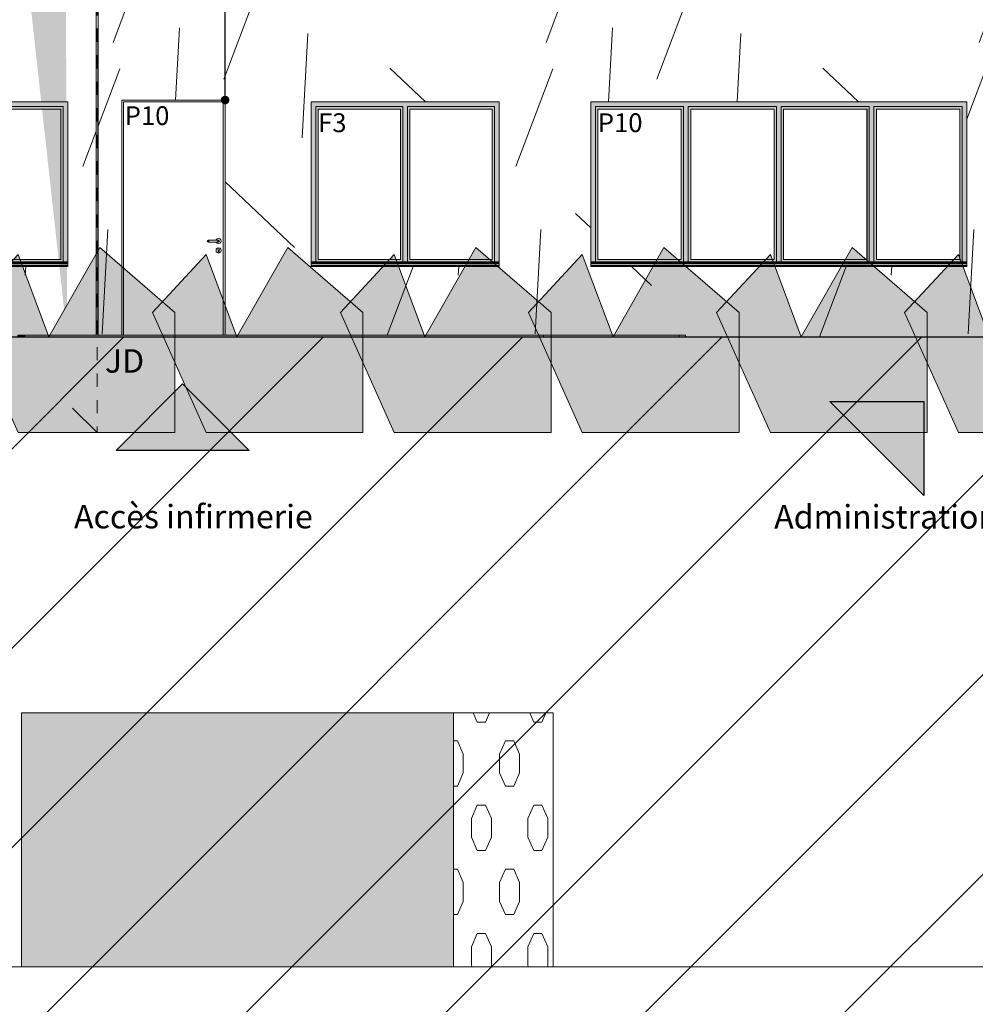
# Model space of a CAD drawing. Units: millimetres. Extents: x -8894287 to -7924139, y -141311 to 18440.
# Drawn here: x -8077163 to -8067001, y -7099 to 3375 of the extents above; entities that cross this region are included whole.
import ezdxf

# ---------------------------------------------------------------- set-up
doc = ezdxf.new("R2010")
doc.units = ezdxf.units.MM
doc.header["$MEASUREMENT"] = 0
doc.linetypes.add('Traits', pattern=[282.222223, 141.111112, -141.111112])
for name, color, linetype in [('00 DALLES POUTRES.CBA', 7, 'Continuous'), ('00 MAILLAGES TERRAINS.CBA', 7, 'Continuous'), ('00 MURS.CBA', 7, 'Continuous'), ('Fenêtres ARCHICAD', 7, 'Continuous'), ('Légendes façade apd', 7, 'Continuous'), ('Portes ARCHICAD', 7, 'Continuous')]:
    doc.layers.add(name, color=color, linetype=linetype)
for name, color, linetype, lineweight in [('00 DALLES POUTRES.CBA_Stylo_No__9', 7, 'Continuous', 5), ('00 HACHURES.CBA_Stylo_No__10', 7, 'Continuous', 30), ('00 HACHURES.CBA_Stylo_No__9', 7, 'Continuous', 5), ('00 MAILLAGES TERRAINS.CBA_Stylo_No__9', 7, 'Continuous', 5), ('00 MURS.CBA_Stylo_No__8', 7, 'Continuous', 5), ('00 MURS.CBA_Stylo_No__9', 7, 'Continuous', 5), ('Fenêtres ARCHICAD_Stylo_No__9', 7, 'Continuous', 5), ('Légendes façade apd_Stylo_No__9', 7, 'Continuous', 5), ('Portes ARCHICAD_Stylo_No__9', 7, 'Continuous', 5)]:
    doc.layers.add(name, color=color, linetype=linetype, lineweight=lineweight)
for name, color, linetype, lineweight, true_color in [('00 HACHURES.CBA_Stylo_No__252', 7, 'Continuous', 13, 0x929292), ('00 MURS.CBA_Stylo_No__233', 7, 'Continuous', 13, 0xc2deb5), ('00 MURS.CBA_Stylo_No__38', 7, 'Continuous', 13, 0x956526)]:
    doc.layers.add(name, color=color, linetype=linetype, lineweight=lineweight, true_color=true_color)
doc.styles.add('STYLE_GENERE_1', font='arial.ttf')
doc.linetypes.add('Rompre', pattern="A,0,[1,FACADE AA FaÃ§ade Principale Rue d'Aviron1.Shx,S=7.839513,R=0,X=0,Y=0],-987.778607,0", length=987.778607)
doc.dimstyles.new('STYLE_GENERE__1', dxfattribs={"dimtxt": 0.18, "dimasz": 182.4, "dimexe": 0.18, "dimexo": 0.0625, "dimgap": 0.09, "dimtad": 0, "dimtih": 1, "dimtoh": 1, "dimdec": 4, "dimzin": 0, "dimdsep": 46, "dimcen": 0.09, "dimadec": 0, "dimazin": 0, "dimtfac": 1, "dimtdec": 4, "dimtmove": 0, "dimatfit": 3, "dimldrblk": 'ARROWHEAD_11', "dimfxl": 1, "dimtolj": 1, "dimtzin": 0, "dimarcsym": 0})

# ---------------------------------------------------------------- blocks, each defined once
blk = doc.blocks.new('*X11', base_point=(-8019789, 0))
at = {"layer": '00 MURS.CBA_Stylo_No__9', "color": 7, "linetype": 'Continuous', "lineweight": 5}
for p, q in [((-8076170, 3132), (-8076023, 3520)), ((-8074992, 2741), (-8074697, 3520)), ((-8072187, 3462), (-8072248, 3520)), ((-8071565, 3132), (-8071418, 3520)), ((-8070387, 2741), (-8070093, 3520)), ((-8067582, 3462), (-8067643, 3520)), ((-8066960, 3132), (-8066864, 3386)), ((-8075505, 2520), (-8075464, 3288)), ((-8070901, 2500), (-8070859, 3288)), ((-8074159, 2119), (-8074100, 3229)), ((-8069534, 2500), (-8069495, 3229)), ((-8076328, 2243), (-8076097, 2853)), ((-8072848, 2500), (-8073228, 2859)), ((-8071886, 1813), (-8071492, 2853)), ((-8068243, 2500), (-8068623, 2859)), ((-8067090, 2318), (-8066887, 2853)), ((-8074239, 952), (-8074978, 1651)), ((-8071090, 1161), (-8071251, 1313)), ((-8076285, 32), (-8076226, 1142)), ((-8071680, 32), (-8071621, 1142)), ((-8067075, 32), (-8067016, 1142)), ((-8073256, 20), (-8072980, 750)), ((-8072499, 656), (-8072494, 750)), ((-8070443, 549), (-8070655, 750)), ((-8068658, 0), (-8068375, 750)), ((-8067894, 656), (-8067889, 750))]:
    blk.add_line(p, q, dxfattribs=at)
blk = doc.blocks.new('*X12', base_point=(-8019789, 0))
at = {"layer": '00 MURS.CBA', "linetype": 'Continuous', "lineweight": 0, "true_color": 0x000000}
blk.add_hatch(color=18, dxfattribs=at).paths.add_polyline_path([(-8072064, 2500), (-8072064, 790), (-8072064, 779)])
blk = doc.blocks.new('*X13', base_point=(-8019789, 0))
at = {"layer": '00 MURS.CBA', "linetype": 'Continuous', "lineweight": 0, "true_color": 0x000000}
blk.add_hatch(color=18, dxfattribs=at).paths.add_polyline_path([(-8067090, 2500), (-8067090, 790), (-8067090, 779)])
blk = doc.blocks.new('Elément de coupe_6', base_point=(-8019789, 0))
at = {"layer": '00 MURS.CBA_Stylo_No__9', "color": 7, "linetype": 'Continuous', "lineweight": 5}
blk.add_line((-8076328, 20), (-8076328, 3520), dxfattribs=at)
at = {"layer": '00 MURS.CBA', "lineweight": 0}
for name in ['*X11', '*X12', '*X13']:
    blk.add_blockref(name, (-8019789, 0), dxfattribs=at)
blk = doc.blocks.new('Elément de coupe_7', base_point=(-8019789, 0))
at = {"layer": '00 DALLES POUTRES.CBA_Stylo_No__9', "color": 7, "linetype": 'Continuous', "lineweight": 5}
for p, q in [((-8076348, 3520), (-8076328, 3520)), ((-8076348, 3260), (-8076328, 3260))]:
    blk.add_line(p, q, dxfattribs=at)
blk = doc.blocks.new('*X81', base_point=(-8019789, 0))
at = {"layer": '00 MURS.CBA_Stylo_No__9', "color": 7, "linetype": 'Continuous', "lineweight": 5}
for p, q in [((-8076491, 1813), (-8076348, 2190)), ((-8077104, 656), (-8077099, 750))]:
    blk.add_line(p, q, dxfattribs=at)
blk = doc.blocks.new('*X82', base_point=(-8019789, 0))
at = {"layer": '00 MURS.CBA', "linetype": 'Continuous', "lineweight": 0, "true_color": 0x000000}
blk.add_hatch(color=18, dxfattribs=at).paths.add_polyline_path([(-8076651, 790), (-8076651, 779), (-8076651, 2500)])
blk = doc.blocks.new('Elément de coupe_21', base_point=(-8019789, 0))
at = {"layer": '00 MURS.CBA_Stylo_No__9', "color": 7, "linetype": 'Continuous', "lineweight": 5}
blk.add_line((-8076348, 20), (-8076348, 3520), dxfattribs=at)
at = {"layer": '00 MURS.CBA', "lineweight": 0}
for name in ['*X81', '*X82']:
    blk.add_blockref(name, (-8019789, 0), dxfattribs=at)
blk = doc.blocks.new('Elément de coupe_80', base_point=(-8019789, 0))
at = {"layer": '00 MAILLAGES TERRAINS.CBA', "linetype": 'Continuous', "lineweight": 0, "true_color": 0x5f5f5f}
blk.add_hatch(color=251, dxfattribs=at).paths.add_polyline_path([(-8072548, -4000), (-8077144, -4000), (-8077144, -6700), (-8072548, -6700)])
at = {"layer": '00 MAILLAGES TERRAINS.CBA_Stylo_No__9', "color": 7, "linetype": 'Continuous', "lineweight": 5}
blk.add_line((-8077144, -6700), (-8072548, -6700), dxfattribs=at)
blk = doc.blocks.new('Elément de coupe_139', base_point=(-8019789, 0))
at = {"layer": '00 MURS.CBA_Stylo_No__9', "color": 7, "linetype": 'Continuous', "lineweight": 5}
for p, q in [((-8071591, 20), (-8070150, 20)), ((-8070084, 20), (-8070150, 20)), ((-8070150, 20), (-8070150, 0)), ((-8070084, 0), (-8070084, 20))]:
    blk.add_line(p, q, dxfattribs=at)
blk = doc.blocks.new('Elément de coupe_140', base_point=(-8019789, 0))
at = {"layer": '00 MURS.CBA_Stylo_No__9', "color": 7, "linetype": 'Continuous', "lineweight": 5}
for p in [(-8077109, 20), (-8071591, 0)]:
    blk.add_line(p, (-8071591, 20), dxfattribs=at)
blk = doc.blocks.new('Elément de coupe_328', base_point=(-8019789, 0))
at = {"layer": '00 MAILLAGES TERRAINS.CBA_Stylo_No__9', "color": 7, "linetype": 'Continuous', "lineweight": 5}
for p, q in [((-8079608, 0), (-8079644, 0)), ((-8077144, 0), (-8077181, 0)), ((-8077144, -4000), (-8077144, -6700)), ((-8077144, -6700), (-8079644, -6700))]:
    blk.add_line(p, q, dxfattribs=at)
at = {"layer": '00 MAILLAGES TERRAINS.CBA_Stylo_No__9', "color": 7, "linetype": 'Continuous', "lineweight": 5, "flags": 128}
blk.add_lwpolyline([(-8077181, 0), (-8078438, 0), (-8079608, 0)], dxfattribs=at)
blk = doc.blocks.new('Elément de coupe_329', base_point=(-8019789, 0))
at = {"layer": '00 MAILLAGES TERRAINS.CBA_Stylo_No__9', "color": 7, "linetype": 'Continuous', "lineweight": 5}
for p, q in [((-8077109, 0), (-8077144, 0)), ((-8071489, -4000), (-8077144, -4000))]:
    blk.add_line(p, q, dxfattribs=at)
at = {"layer": '00 MAILLAGES TERRAINS.CBA_Stylo_No__9', "color": 7, "linetype": 'Continuous', "lineweight": 5, "flags": 128}
blk.add_lwpolyline([(-8071489, 0), (-8074764, 0), (-8077109, 0)], dxfattribs=at)
blk = doc.blocks.new('Elément de coupe_330', base_point=(-8019789, 0))
at = {"layer": '00 MURS.CBA', "linetype": 'Continuous', "lineweight": 0, "true_color": 0x000000}
blk.add_hatch(color=18, dxfattribs=at).paths.add_polyline_path([(-8077109, 20), (-8077181, 20), (-8077181, 0), (-8077109, 0)])
at = {"layer": '00 MURS.CBA_Stylo_No__9', "color": 7, "linetype": 'Continuous', "lineweight": 5}
for p, q in [((-8077181, 20), (-8077182, 20)), ((-8077182, 0), (-8077182, 20)), ((-8077181, 20), (-8077181, 0)), ((-8077109, 20), (-8077181, 20)), ((-8077109, 20), (-8077109, 0))]:
    blk.add_line(p, q, dxfattribs=at)
blk = doc.blocks.new('Elément de coupe_566', base_point=(-8019789, 0))
at = {"layer": '00 MURS.CBA_Stylo_No__9', "color": 7, "linetype": 'Continuous', "lineweight": 5}
for p, q in [((-8076328, 3100), (-8076330, 3100)), ((-8076330, 3100), (-8076330, 20))]:
    blk.add_line(p, q, dxfattribs=at)
blk = doc.blocks.new('Elément de coupe_585', base_point=(-8019789, 0))
at = {"layer": 'Portes ARCHICAD_Stylo_No__9', "color": 7, "linetype": 'Continuous', "lineweight": 5}
for p, q in [((-8076078, 20), (-8076078, 2520)), ((-8076078, 2520), (-8074978, 2520)), ((-8074978, 2520), (-8074978, 20)), ((-8074998, 2500), (-8076058, 2500)), ((-8076058, 2500), (-8076058, 20)), ((-8074998, 20), (-8074998, 2500)), ((-8075166, 1027), (-8075168, 1020)), ((-8075168, 1020), (-8075166, 1013)), ((-8075164, 1027), (-8075167, 1020)), ((-8075167, 1020), (-8075164, 1013)), ((-8075158, 1030), (-8075166, 1027)), ((-8075166, 1027), (-8075166, 1027)), ((-8075166, 1013), (-8075158, 1010)), ((-8075166, 1013), (-8075166, 1013)), ((-8075159, 1027), (-8075161, 1020)), ((-8075161, 1020), (-8075159, 1013)), ((-8075157, 1030), (-8075158, 1030)), ((-8075157, 1010), (-8075158, 1010)), ((-8075154, 1030), (-8075157, 1030)), ((-8075154, 1010), (-8075157, 1010)), ((-8075149, 1030), (-8075154, 1030)), ((-8075149, 1010), (-8075154, 1010)), ((-8075152, 1027), (-8075153, 1020)), ((-8075153, 1020), (-8075152, 1013)), ((-8075143, 1030), (-8075149, 1030)), ((-8075143, 1010), (-8075149, 1010)), ((-8075063, 1030), (-8075143, 1030)), ((-8075063, 1010), (-8075143, 1010)), ((-8075073, 1030), (-8075072, 1034)), ((-8075072, 1006), (-8075073, 1010)), ((-8075072, 1034), (-8075062, 1043)), ((-8075062, 997), (-8075072, 1006)), ((-8075072, 934), (-8075062, 943)), ((-8075058, 1030), (-8075063, 1030)), ((-8075058, 1010), (-8075063, 1010)), ((-8075062, 1043), (-8075048, 1047)), ((-8075048, 993), (-8075062, 997)), ((-8075062, 943), (-8075048, 947)), ((-8075053, 1030), (-8075058, 1030)), ((-8075053, 1010), (-8075058, 1010)), ((-8075055, 1027), (-8075054, 1020)), ((-8075054, 1020), (-8075055, 1013)), ((-8075050, 1030), (-8075053, 1030)), ((-8075050, 1010), (-8075053, 1010)), ((-8075048, 1030), (-8075050, 1030)), ((-8075048, 1010), (-8075050, 1010)), ((-8075048, 1047), (-8075035, 1043)), ((-8075048, 1030), (-8075041, 1027)), ((-8075048, 1027), (-8075046, 1020)), ((-8075046, 1020), (-8075048, 1013)), ((-8075041, 1013), (-8075048, 1010)), ((-8075035, 997), (-8075048, 993)), ((-8075048, 947), (-8075035, 943)), ((-8075043, 1027), (-8075040, 1020)), ((-8075040, 1020), (-8075043, 1013)), ((-8075041, 1027), (-8075038, 1020)), ((-8075038, 1020), (-8075041, 1013)), ((-8075035, 1043), (-8075025, 1034)), ((-8075025, 1006), (-8075035, 997)), ((-8075035, 943), (-8075025, 934)), ((-8075025, 1034), (-8075021, 1020)), ((-8075021, 1020), (-8075025, 1006)), ((-8075075, 920), (-8075072, 934)), ((-8075072, 906), (-8075075, 920)), ((-8075062, 897), (-8075072, 906)), ((-8075048, 893), (-8075062, 897)), ((-8075056, 930), (-8075055, 932)), ((-8075055, 932), (-8075054, 935)), ((-8075054, 935), (-8075048, 937)), ((-8075053, 923), (-8075053, 924)), ((-8075053, 923), (-8075053, 920)), ((-8075053, 920), (-8075053, 917)), ((-8075053, 917), (-8075053, 911)), ((-8075053, 911), (-8075053, 908)), ((-8075052, 904), (-8075053, 908)), ((-8075048, 903), (-8075052, 904)), ((-8075048, 937), (-8075043, 935)), ((-8075045, 904), (-8075048, 903)), ((-8075035, 897), (-8075048, 893)), ((-8075043, 908), (-8075045, 904)), ((-8075043, 935), (-8075042, 932)), ((-8075041, 930), (-8075043, 924)), ((-8075043, 924), (-8075043, 923)), ((-8075043, 923), (-8075043, 920)), ((-8075043, 920), (-8075043, 917)), ((-8075043, 917), (-8075043, 911)), ((-8075043, 911), (-8075043, 908)), ((-8075042, 932), (-8075041, 930)), ((-8075025, 906), (-8075035, 897)), ((-8075025, 934), (-8075021, 920)), ((-8075021, 920), (-8075025, 906))]:
    blk.add_line(p, q, dxfattribs=at)
blk = doc.blocks.new('Elément de coupe_610', base_point=(-8019789, 0))
at = {"layer": '00 MAILLAGES TERRAINS.CBA', "linetype": 'Continuous', "lineweight": 0, "true_color": 0x000000}
h = blk.add_hatch(dxfattribs=at)
h.set_pattern_fill('CERCLES_2', color=18, style=0, pattern_type=2)
h.set_pattern_definition([(0, (-8120298.3, 3e-12), (0, 1365.685), [87.87, -512.146]), (0, (-8120298.3, 482.8), (0, 1365.685), [87.87, -512.146]), (0, (-8119998.3, 682.8), (0, 1365.685), [87.87, -512.146]), (0, (-8119998.3, 1165.7), (0, 1365.685), [87.87, -512.146]), (90, (-8120360.43, 141.4), (-600.016, 0), [200, -1165.685]), (90, (-8120148.3, 141.4), (-600.016, 0), [200, -1165.685]), (90, (-8120060.4, 824.26), (-600.016, 0), [200, -1165.685]), (90, (-8119848.3, 824.26), (-600.016, 0), [200, -1165.685]), (293.7184, (-8120360.43, 141.4), (300.008, 682.843), [154.469, -591.372]), (293.7184, (-8120210.43, 482.84), (300.008, 682.843), [154.469, -591.372]), (66.2816, (-8120360.43, 341.4), (-300.008, 682.843), [154.469, -591.372]), (66.2816, (-8120210.43, 3e-12), (-300.008, 682.843), [154.469, -591.372])])
h.paths.add_polyline_path([(-8071489, -4000), (-8072548, -4000), (-8072548, -6700), (-8071489, -6700)])
at = {"layer": '00 MAILLAGES TERRAINS.CBA_Stylo_No__9', "color": 7, "linetype": 'Continuous', "lineweight": 5}
for p, q in [((-8072548, -4000), (-8072548, -6700)), ((-8071489, -4000), (-8071489, -6700)), ((-8066070, -4000), (-8066070, -6700)), ((-8072548, -6700), (-8071489, -6700)), ((-8066070, -6700), (-8071489, -6700))]:
    blk.add_line(p, q, dxfattribs=at)
at = {"layer": '00 MAILLAGES TERRAINS.CBA_Stylo_No__9', "color": 7, "linetype": 'Continuous', "lineweight": 5, "flags": 128}
blk.add_lwpolyline([(-8066070, 0), (-8068335, 0), (-8071489, 0)], dxfattribs=at)
blk = doc.blocks.new('Elément de coupe_643', base_point=(-8019789, 0))
at = {"layer": 'Fenêtres ARCHICAD', "linetype": 'Continuous', "lineweight": 0, "true_color": 0xb1a17d}
for points in [[(-8078643, 2500), (-8079651, 2500), (-8079651, 2450), (-8079601, 2450), (-8078668, 2450), (-8078643, 2450)], [(-8079601, 2450), (-8079651, 2450), (-8079651, 800), (-8079601, 800)], [(-8079601, 2450), (-8079601, 2425), (-8079576, 2425), (-8078693, 2425), (-8078668, 2425), (-8078668, 2450)], [(-8079601, 2425), (-8079601, 825), (-8079576, 825), (-8079576, 2425)], [(-8078693, 825), (-8078693, 825), (-8078693, 2425), (-8078693, 2425)], [(-8078693, 2425), (-8078693, 825), (-8078668, 825), (-8078668, 2425)], [(-8078643, 2450), (-8078668, 2450), (-8078668, 800), (-8078643, 800)], [(-8078643, 2450), (-8078618, 2450), (-8077685, 2450), (-8077660, 2450), (-8077660, 2500), (-8078643, 2500)], [(-8078643, 800), (-8078618, 800), (-8078618, 2450), (-8078643, 2450)], [(-8078618, 2450), (-8078618, 2425), (-8078593, 2425), (-8077709, 2425), (-8077685, 2425), (-8077685, 2450)], [(-8078593, 2425), (-8078618, 2425), (-8078618, 825), (-8078593, 825)], [(-8077710, 825), (-8077709, 825), (-8077709, 2425), (-8077710, 2425)], [(-8077709, 2425), (-8077709, 825), (-8077685, 825), (-8077685, 2425)], [(-8077660, 2450), (-8077685, 2450), (-8077685, 800), (-8077660, 800)], [(-8077660, 2450), (-8077635, 2450), (-8076701, 2450), (-8076651, 2450), (-8076651, 2500), (-8077660, 2500)], [(-8077660, 800), (-8077635, 800), (-8077635, 2450), (-8077660, 2450)], [(-8077635, 2450), (-8077635, 2425), (-8077609, 2425), (-8076726, 2425), (-8076701, 2425), (-8076701, 2450)], [(-8077609, 2425), (-8077635, 2425), (-8077635, 825), (-8077609, 825)], [(-8076726, 825), (-8076726, 825), (-8076726, 2425), (-8076726, 2425)], [(-8076726, 2425), (-8076726, 825), (-8076701, 825), (-8076701, 2425)], [(-8076651, 2450), (-8076701, 2450), (-8076701, 800), (-8076651, 800)], [(-8079651, 750), (-8078643, 750), (-8078643, 759), (-8079651, 759)], [(-8079601, 800), (-8078668, 800), (-8078668, 825), (-8078693, 825), (-8079576, 825), (-8079601, 825)], [(-8078643, 750), (-8077660, 750), (-8077660, 759), (-8078643, 759)], [(-8078618, 825), (-8078618, 800), (-8077685, 800), (-8077685, 825), (-8077709, 825), (-8078593, 825)], [(-8077660, 750), (-8076651, 750), (-8076651, 759), (-8077660, 759)], [(-8077635, 800), (-8076701, 800), (-8076701, 825), (-8076726, 825), (-8077609, 825), (-8077635, 825)]]:
    blk.add_hatch(color=33, dxfattribs=at).paths.add_polyline_path(points)
at = {"layer": 'Fenêtres ARCHICAD_Stylo_No__9', "color": 7, "linetype": 'Continuous', "lineweight": 5}
for p, q in [((-8079651, 780), (-8079651, 2500)), ((-8079651, 2500), (-8076651, 2500)), ((-8079601, 2450), (-8079601, 800)), ((-8078668, 2450), (-8079601, 2450)), ((-8079576, 2425), (-8079576, 825)), ((-8078693, 2425), (-8079576, 2425)), ((-8078693, 2425), (-8078693, 825)), ((-8078693, 825), (-8078693, 2425)), ((-8078668, 800), (-8078668, 2450)), ((-8078618, 2450), (-8078618, 800)), ((-8077685, 2450), (-8078618, 2450)), ((-8078593, 2425), (-8078593, 825)), ((-8077709, 2425), (-8078593, 2425)), ((-8077710, 2425), (-8077710, 825)), ((-8077709, 825), (-8077709, 2425)), ((-8077685, 800), (-8077685, 2450)), ((-8077635, 2450), (-8077635, 800)), ((-8076701, 2450), (-8077635, 2450)), ((-8077609, 2425), (-8077609, 825)), ((-8076726, 2425), (-8077609, 2425)), ((-8076726, 2425), (-8076726, 825)), ((-8076726, 825), (-8076726, 2425)), ((-8076701, 800), (-8076701, 2450)), ((-8076651, 2500), (-8076651, 780)), ((-8076651, 800), (-8079651, 800)), ((-8076651, 790), (-8079651, 790)), ((-8079651, 780), (-8079651, 779)), ((-8079651, 779), (-8079651, 759)), ((-8076651, 779), (-8079651, 779)), ((-8076651, 759), (-8079651, 759)), ((-8079651, 750), (-8079651, 759)), ((-8076651, 750), (-8079651, 750)), ((-8079576, 825), (-8078693, 825)), ((-8078593, 825), (-8077709, 825)), ((-8077609, 825), (-8076726, 825)), ((-8076651, 790), (-8076651, 780)), ((-8076651, 780), (-8076651, 779)), ((-8076651, 779), (-8076651, 759)), ((-8076651, 759), (-8076651, 750))]:
    blk.add_line(p, q, dxfattribs=at)
blk = doc.blocks.new('Elément de coupe_644', base_point=(-8019789, 0))
at = {"layer": 'Fenêtres ARCHICAD', "linetype": 'Continuous', "lineweight": 0, "true_color": 0xb1a17d}
for points in [[(-8073064, 2500), (-8074064, 2500), (-8074064, 2450), (-8074014, 2450), (-8073089, 2450), (-8073064, 2450)], [(-8074064, 800), (-8074014, 800), (-8074014, 2450), (-8074064, 2450)], [(-8074014, 2450), (-8074014, 2425), (-8073989, 2425), (-8073114, 2425), (-8073089, 2425), (-8073089, 2450)], [(-8073989, 2425), (-8074014, 2425), (-8074014, 825), (-8073989, 825)], [(-8073114, 825), (-8073114, 825), (-8073114, 2425), (-8073114, 2425)], [(-8073114, 2425), (-8073114, 825), (-8073089, 825), (-8073089, 2425)], [(-8073064, 2450), (-8073089, 2450), (-8073089, 800), (-8073064, 800)], [(-8073064, 2450), (-8073039, 2450), (-8072114, 2450), (-8072064, 2450), (-8072064, 2500), (-8073064, 2500)], [(-8073064, 800), (-8073039, 800), (-8073039, 2450), (-8073064, 2450)], [(-8073039, 2425), (-8073014, 2425), (-8072139, 2425), (-8072114, 2425), (-8072114, 2450), (-8073039, 2450)], [(-8073014, 2425), (-8073039, 2425), (-8073039, 825), (-8073014, 825)], [(-8072139, 825), (-8072139, 825), (-8072139, 2425), (-8072139, 2425)], [(-8072139, 2425), (-8072139, 825), (-8072114, 825), (-8072114, 2425)], [(-8072064, 2450), (-8072114, 2450), (-8072114, 800), (-8072064, 800)], [(-8074064, 750), (-8073064, 750), (-8073064, 759), (-8074064, 759)], [(-8074014, 825), (-8074014, 800), (-8073089, 800), (-8073089, 825), (-8073114, 825), (-8073989, 825)], [(-8073064, 750), (-8072064, 750), (-8072064, 759), (-8073064, 759)], [(-8073039, 825), (-8073039, 800), (-8072114, 800), (-8072114, 825), (-8072139, 825), (-8073014, 825)]]:
    blk.add_hatch(color=33, dxfattribs=at).paths.add_polyline_path(points)
at = {"layer": 'Fenêtres ARCHICAD_Stylo_No__9', "color": 7, "linetype": 'Continuous', "lineweight": 5}
for p, q in [((-8074064, 780), (-8074064, 2500)), ((-8074064, 2500), (-8072064, 2500)), ((-8074014, 2450), (-8074014, 800)), ((-8073089, 2450), (-8074014, 2450)), ((-8073989, 2425), (-8073989, 825)), ((-8073114, 2425), (-8073989, 2425)), ((-8073114, 2425), (-8073114, 825)), ((-8073114, 825), (-8073114, 2425)), ((-8073089, 800), (-8073089, 2450)), ((-8073039, 2450), (-8073039, 800)), ((-8072114, 2450), (-8073039, 2450)), ((-8073014, 2425), (-8073014, 825)), ((-8072139, 2425), (-8073014, 2425)), ((-8072139, 2425), (-8072139, 825)), ((-8072139, 825), (-8072139, 2425)), ((-8072114, 800), (-8072114, 2450)), ((-8072064, 2500), (-8072064, 780)), ((-8072064, 800), (-8074064, 800)), ((-8072064, 790), (-8074064, 790)), ((-8074064, 780), (-8074064, 779)), ((-8074064, 779), (-8074064, 759)), ((-8072064, 779), (-8074064, 779)), ((-8072064, 759), (-8074064, 759)), ((-8074064, 750), (-8074064, 759)), ((-8072064, 750), (-8074064, 750)), ((-8073989, 825), (-8073114, 825)), ((-8073014, 825), (-8072139, 825)), ((-8072064, 790), (-8072064, 780)), ((-8072064, 780), (-8072064, 779)), ((-8072064, 779), (-8072064, 759)), ((-8072064, 759), (-8072064, 750))]:
    blk.add_line(p, q, dxfattribs=at)
blk = doc.blocks.new('Elément de coupe_645', base_point=(-8019789, 0))
at = {"layer": 'Fenêtres ARCHICAD', "linetype": 'Continuous', "lineweight": 0, "true_color": 0xb1a17d}
for points in [[(-8070078, 2500), (-8071090, 2500), (-8071090, 2450), (-8071040, 2450), (-8070103, 2450), (-8070078, 2450)], [(-8071090, 2450), (-8071090, 800), (-8071040, 800), (-8071040, 2450)], [(-8071040, 2425), (-8071015, 2425), (-8070127, 2425), (-8070103, 2425), (-8070103, 2450), (-8071040, 2450)], [(-8071015, 2425), (-8071040, 2425), (-8071040, 825), (-8071015, 825)], [(-8070128, 825), (-8070127, 825), (-8070127, 2425), (-8070128, 2425)], [(-8070127, 2425), (-8070127, 825), (-8070103, 825), (-8070103, 2425)], [(-8070078, 2450), (-8070103, 2450), (-8070103, 800), (-8070078, 800)], [(-8070078, 2450), (-8070053, 2450), (-8069115, 2450), (-8069090, 2450), (-8069090, 2500), (-8070078, 2500)], [(-8070078, 800), (-8070053, 800), (-8070053, 2450), (-8070078, 2450)], [(-8070053, 2450), (-8070053, 2425), (-8070027, 2425), (-8069140, 2425), (-8069115, 2425), (-8069115, 2450)], [(-8070027, 2425), (-8070053, 2425), (-8070053, 825), (-8070027, 825)], [(-8069140, 825), (-8069140, 825), (-8069140, 2425), (-8069140, 2425)], [(-8069140, 2425), (-8069140, 825), (-8069115, 825), (-8069115, 2425)], [(-8069090, 2450), (-8069115, 2450), (-8069115, 800), (-8069090, 800)], [(-8069090, 2450), (-8069065, 2450), (-8068128, 2450), (-8068103, 2450), (-8068103, 2500), (-8069090, 2500)], [(-8069090, 800), (-8069065, 800), (-8069065, 2450), (-8069090, 2450)], [(-8069065, 2425), (-8069040, 2425), (-8068152, 2425), (-8068128, 2425), (-8068128, 2450), (-8069065, 2450)], [(-8069040, 2425), (-8069065, 2425), (-8069065, 825), (-8069040, 825)], [(-8068153, 825), (-8068152, 825), (-8068152, 2425), (-8068153, 2425)], [(-8068152, 2425), (-8068152, 825), (-8068128, 825), (-8068128, 2425)], [(-8068103, 2450), (-8068128, 2450), (-8068128, 800), (-8068103, 800)], [(-8068103, 2450), (-8068078, 2450), (-8067140, 2450), (-8067090, 2450), (-8067090, 2500), (-8068103, 2500)], [(-8068103, 800), (-8068078, 800), (-8068078, 2450), (-8068103, 2450)], [(-8068078, 2450), (-8068078, 2425), (-8068052, 2425), (-8067165, 2425), (-8067140, 2425), (-8067140, 2450)], [(-8068052, 2425), (-8068078, 2425), (-8068078, 825), (-8068052, 825)], [(-8067165, 825), (-8067165, 825), (-8067165, 2425), (-8067165, 2425)], [(-8067165, 2425), (-8067165, 825), (-8067140, 825), (-8067140, 2425)], [(-8067090, 2450), (-8067140, 2450), (-8067140, 800), (-8067090, 800)], [(-8071090, 750), (-8070078, 750), (-8070078, 759), (-8071090, 759)], [(-8071040, 800), (-8070103, 800), (-8070103, 825), (-8070127, 825), (-8071015, 825), (-8071040, 825)], [(-8070078, 750), (-8069090, 750), (-8069090, 759), (-8070078, 759)], [(-8070053, 825), (-8070053, 800), (-8069115, 800), (-8069115, 825), (-8069140, 825), (-8070027, 825)], [(-8069090, 750), (-8068103, 750), (-8068103, 759), (-8069090, 759)], [(-8069065, 800), (-8068128, 800), (-8068128, 825), (-8068152, 825), (-8069040, 825), (-8069065, 825)], [(-8068103, 750), (-8067090, 750), (-8067090, 759), (-8068103, 759)], [(-8068078, 825), (-8068078, 800), (-8067140, 800), (-8067140, 825), (-8067165, 825), (-8068052, 825)]]:
    blk.add_hatch(color=33, dxfattribs=at).paths.add_polyline_path(points)
at = {"layer": 'Fenêtres ARCHICAD_Stylo_No__9', "color": 7, "linetype": 'Continuous', "lineweight": 5}
for p, q in [((-8071090, 780), (-8071090, 2500)), ((-8071090, 2500), (-8067090, 2500)), ((-8071040, 2450), (-8071040, 800)), ((-8070103, 2450), (-8071040, 2450)), ((-8071015, 2425), (-8071015, 825)), ((-8070127, 2425), (-8071015, 2425)), ((-8070128, 2425), (-8070128, 825)), ((-8070127, 825), (-8070127, 2425)), ((-8070103, 800), (-8070103, 2450)), ((-8070053, 2450), (-8070053, 800)), ((-8069115, 2450), (-8070053, 2450)), ((-8070027, 2425), (-8070027, 825)), ((-8069140, 2425), (-8070027, 2425)), ((-8069140, 2425), (-8069140, 825)), ((-8069140, 825), (-8069140, 2425)), ((-8069115, 800), (-8069115, 2450)), ((-8069065, 2450), (-8069065, 800)), ((-8068128, 2450), (-8069065, 2450)), ((-8069040, 2425), (-8069040, 825)), ((-8068152, 2425), (-8069040, 2425)), ((-8068153, 2425), (-8068153, 825)), ((-8068152, 825), (-8068152, 2425)), ((-8068128, 800), (-8068128, 2450)), ((-8068078, 2450), (-8068078, 800)), ((-8067140, 2450), (-8068078, 2450)), ((-8068052, 2425), (-8068052, 825)), ((-8067165, 2425), (-8068052, 2425)), ((-8067165, 2425), (-8067165, 825)), ((-8067165, 825), (-8067165, 2425)), ((-8067140, 800), (-8067140, 2450)), ((-8067090, 2500), (-8067090, 780)), ((-8067090, 800), (-8071090, 800)), ((-8067090, 790), (-8071090, 790)), ((-8071090, 780), (-8071090, 779)), ((-8071090, 779), (-8071090, 759)), ((-8067090, 779), (-8071090, 779)), ((-8067090, 759), (-8071090, 759)), ((-8071090, 750), (-8071090, 759)), ((-8067090, 750), (-8071090, 750)), ((-8071015, 825), (-8070127, 825)), ((-8070027, 825), (-8069140, 825)), ((-8069040, 825), (-8068152, 825)), ((-8068052, 825), (-8067165, 825)), ((-8067090, 790), (-8067090, 780)), ((-8067090, 780), (-8067090, 779)), ((-8067090, 779), (-8067090, 759)), ((-8067090, 759), (-8067090, 750))]:
    blk.add_line(p, q, dxfattribs=at)
blk = doc.blocks.new('Elément de coupe_648', base_point=(-8019789, 0))
at = {"layer": '00 MURS.CBA_Stylo_No__9', "color": 7, "linetype": 'Continuous', "lineweight": 5}
blk.add_line((-8076330, 3100), (-8076330, 3260), dxfattribs=at)
blk = doc.blocks.new('Ligne_2', base_point=(-8076338, 12311))
at = {"layer": 'Légendes façade apd_Stylo_No__9', "color": 7, "linetype": 'Traits', "lineweight": 5}
blk.add_line((-8076338, 12311), (-8076338, -1018), dxfattribs=at)
at = {"layer": 'Légendes façade apd_Stylo_No__9', "color": 7, "linetype": 'Continuous', "lineweight": 5}
blk.add_line((-8076338, -1018), (-8076600, -756), dxfattribs=at)
blk = doc.blocks.new('ARROWHEAD_11')
at = {"color": 0, "linetype": 'Continuous', "lineweight": 0}
blk.add_line((0, 0), (-1, 0), dxfattribs=at)
at = {"color": 0, "linetype": 'Continuous', "lineweight": 0, "const_width": 0.25, "flags": 128}
blk.add_lwpolyline([(-0.125, 0, 1), (0.125, 0, 1)], format="xyb", close=True, dxfattribs=at)

msp = doc.modelspace()

# ---------------------------------------------------------------- hatches: boundary and pattern name
at = {"layer": '00 HACHURES.CBA_Stylo_No__252', "linetype": 'Continuous', "lineweight": 13, "true_color": 0x929292}
h = msp.add_hatch(dxfattribs=at)
h.set_pattern_fill('LAMBRISSAGE_VERTICAL_150', color=252, style=0, pattern_type=2)
h.set_pattern_definition([(225, (-8139846.3, -70155.3), (-1060.66, 1060.66), [])])
h.paths.add_polyline_path([(-7924139, -141311), (-8355553, -141311), (-8355553, 0), (-7924139, 0)])
at = {"layer": '00 HACHURES.CBA_Stylo_No__9', "linetype": 'Continuous', "lineweight": 5}
for points in [[(-8076137, -1207), (-8075430, -500), (-8074722, -1207)], [(-8068547, -687), (-8067547, -687), (-8067547, -1687)]]:
    msp.add_hatch(color=7, dxfattribs=at).paths.add_polyline_path(points)
at = {"layer": '00 MURS.CBA_Stylo_No__233', "linetype": 'Continuous', "lineweight": 0, "true_color": 0x91a687}
for points in [[(-8077180, -1018), (-8077752, 259), (-8077180, 879), (-8076853, 0), (-8076311, 953), (-8075512, 259), (-8075512, -1018)], [(-8075180, -1018), (-8075752, 259), (-8075180, 879), (-8074853, 0), (-8074311, 953), (-8073512, 259), (-8073512, -1018)], [(-8073180, -1018), (-8073752, 259), (-8073180, 879), (-8072853, 0), (-8072311, 953), (-8071512, 259), (-8071512, -1018)], [(-8071180, -1018), (-8071752, 259), (-8071180, 879), (-8070853, 0), (-8070311, 953), (-8069512, 259), (-8069512, -1018)], [(-8069180, -1018), (-8069752, 259), (-8069180, 879), (-8068853, 0), (-8068311, 953), (-8067512, 259), (-8067512, -1018)], [(-8067180, -1018), (-8067752, 259), (-8067180, 879), (-8066853, 0), (-8066311, 953), (-8065512, 259), (-8065512, -1018)]]:
    msp.add_hatch(color=252, dxfattribs=at).paths.add_polyline_path(points)
at = {"layer": '00 MURS.CBA_Stylo_No__38', "linetype": 'Continuous', "lineweight": 0, "true_color": 0x6f4b1c}
msp.add_hatch(color=36, dxfattribs=at).paths.add_polyline_path([(-8076658, 1), (-8077137, 4350), (-8076673, 4265)])

# ---------------------------------------------------------------- linework, layer by layer
at = {"layer": '00 HACHURES.CBA_Stylo_No__10', "color": 7, "linetype": 'Continuous', "lineweight": 30, "flags": 128}
for points in [[(-7924139, -141311), (-8355553, -141311), (-8355553, 0), (-7924139, 0)], [(-8076137, -1207), (-8075430, -500), (-8074722, -1207)], [(-8068547, -687), (-8067547, -687), (-8067547, -1687)]]:
    msp.add_lwpolyline(points, close=True, dxfattribs=at)
at = {"layer": '00 MURS.CBA_Stylo_No__8', "color": 7, "linetype": 'Rompre', "lineweight": 5, "flags": 128}
for points in [[(-8077180, -1018), (-8077752, 259), (-8077180, 879), (-8076853, 0), (-8076311, 953), (-8075512, 259), (-8075512, -1018)], [(-8075180, -1018), (-8075752, 259), (-8075180, 879), (-8074853, 0), (-8074311, 953), (-8073512, 259), (-8073512, -1018)], [(-8073180, -1018), (-8073752, 259), (-8073180, 879), (-8072853, 0), (-8072311, 953), (-8071512, 259), (-8071512, -1018)], [(-8071180, -1018), (-8071752, 259), (-8071180, 879), (-8070853, 0), (-8070311, 953), (-8069512, 259), (-8069512, -1018)], [(-8069180, -1018), (-8069752, 259), (-8069180, 879), (-8068853, 0), (-8068311, 953), (-8067512, 259), (-8067512, -1018)], [(-8067180, -1018), (-8067752, 259), (-8067180, 879), (-8066853, 0), (-8066311, 953), (-8065512, 259), (-8065512, -1018)]]:
    msp.add_lwpolyline(points, close=True, dxfattribs=at)

# ---------------------------------------------------------------- block references
at = {"layer": '00 DALLES POUTRES.CBA', "lineweight": 0}
msp.add_blockref('Elément de coupe_7', (-8019789, 0), dxfattribs=at)
at = {"layer": '00 MAILLAGES TERRAINS.CBA', "lineweight": 0}
for name in ['Elément de coupe_80', 'Elément de coupe_329', 'Elément de coupe_328', 'Elément de coupe_610']:
    msp.add_blockref(name, (-8019789, 0), dxfattribs=at)
at = {"layer": '00 MURS.CBA', "lineweight": 0}
for name in ['Elément de coupe_21', 'Elément de coupe_6', 'Elément de coupe_648', 'Elément de coupe_566', 'Elément de coupe_140', 'Elément de coupe_330', 'Elément de coupe_139']:
    msp.add_blockref(name, (-8019789, 0), dxfattribs=at)
at = {"layer": 'Fenêtres ARCHICAD', "lineweight": 0}
for name in ['Elément de coupe_643', 'Elément de coupe_644', 'Elément de coupe_645']:
    msp.add_blockref(name, (-8019789, 0), dxfattribs=at)
at = {"layer": 'Légendes façade apd', "color": 7, "linetype": 'Traits', "lineweight": 5}
msp.add_blockref('Ligne_2', (-8076338, 12311), dxfattribs=at)
at = {"layer": 'Portes ARCHICAD', "lineweight": 0}
msp.add_blockref('Elément de coupe_585', (-8019789, 0), dxfattribs=at)

# ---------------------------------------------------------------- texts
at = {"layer": 'Légendes façade apd_Stylo_No__9', "color": 7, "linetype": 'Continuous', "lineweight": 5, "style": 'STYLE_GENERE_1'}
for s, insert, char_height, attachment_point in [('\\A1;P10', (-8076046, 2454), 200, 1), ('\\A1;F3', (-8073989, 2379), 200, 1), ('\\A1;P10', (-8071015, 2379), 200, 1), ('\\A1;JD', (-8076256, -255), 250, 4), ('\\A1;Accès infirmerie', (-8076585, -1786), 250, 1), ('\\A1;Administration', (-8069139, -1913), 250, 4)]:
    msp.add_mtext(s, dxfattribs=dict(at, insert=insert, char_height=char_height, attachment_point=attachment_point))

# ---------------------------------------------------------------- leaders
at = {"layer": 'Légendes façade apd_Stylo_No__9', "color": 7, "linetype": 'Continuous', "lineweight": 5, "annotation_type": 0, "has_hookline": 1}
for points, hookline_direction, text_width in [([(-8064804, 2500), (-8064804, 14496), (-8065387, 14496)], 1, 2904), ([(-8074978, 2520), (-8074978, 14374), (-8074380, 14374)], 0, 3597), ([(-8079123, 2500), (-8079123, 14348), (-8078571, 14348)], 0, 2904)]:
    msp.add_leader(points, dimstyle='STYLE_GENERE__1', dxfattribs=dict(at, hookline_direction=hookline_direction, text_width=text_width))

doc.saveas('drawing.dxf')
